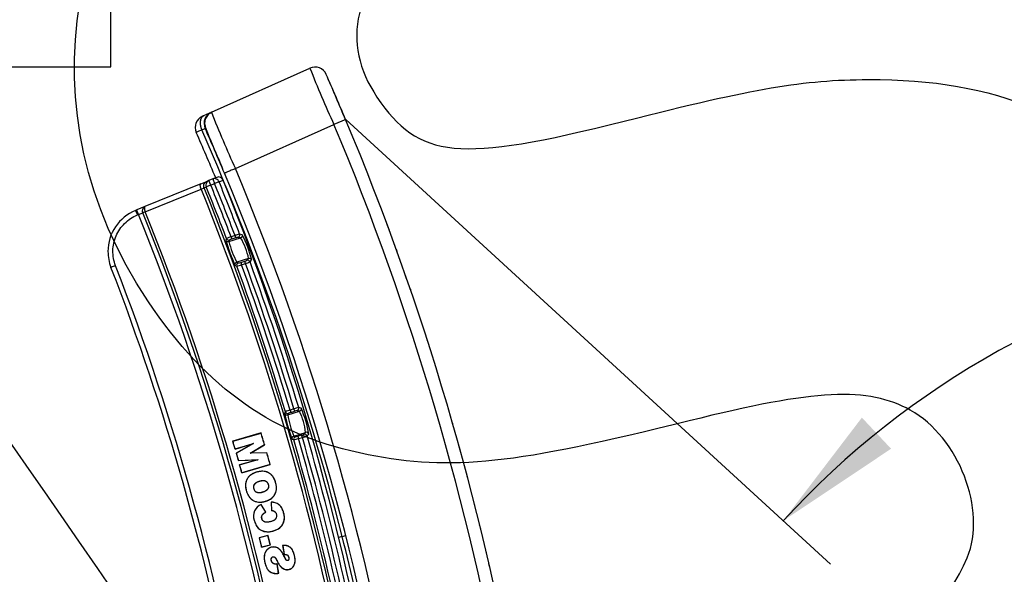
# Model space of a CAD drawing. Units: millimetres. Extents: x 0 to 291, y 0 to 204.
# Drawn here: x 225 to 249, y 149 to 162 of the extents above; entities that cross this region are included whole.
import ezdxf
from ezdxf.enums import TextEntityAlignment as Align

# ---------------------------------------------------------------- set-up
doc = ezdxf.new("R2010")
doc.units = ezdxf.units.MM
for name, color, linetype in [('C-1018-PLAST-RES', 7, 'Continuous'), ('C-106_PLAST-PATA', 7, 'Continuous'), ('Predeterminado', 7, 'Continuous')]:
    doc.layers.add(name, color=color, linetype=linetype)
doc.styles.add('SEACAD_Arial', font='arial.ttf')
doc.dimstyles.new('ISO', dxfattribs={"dimtxt": 3.125, "dimasz": 3.125, "dimexe": 1.5625, "dimexo": 0, "dimgap": 0.78125, "dimtad": 0, "dimdec": 0, "dimlfac": 16.666667, "dimtxsty": 'SEACAD_Arial', "dimblk1": '_SE_FILLED', "dimblk2": '_SE_FILLED', "dimsah": 1, "dimcen": 1.5625, "dimadec": 1, "dimazin": 0, "dimtfac": 0.5, "dimtmove": 0, "dimatfit": 3, "dimfxl": 1, "dimarcsym": 0})

# ---------------------------------------------------------------- blocks, each defined once
blk = doc.blocks.new('SE2')
at = {"layer": 'C-1018-PLAST-RES', "color": 7, "linetype": 'Continuous'}
for p, q in [((229.605, 160.125), (232.011, 161.2)), ((232.407, 161.048), (232.407, 161.048)), ((232.438, 160.977), (232.424, 161.009)), ((229.399, 160.032), (229.418, 160.041)), ((229.418, 160.041), (229.496, 160.076)), ((230.191, 158.748), (232.597, 159.824)), ((232.883, 159.944), (232.597, 159.824)), ((229.825, 158.872), (229.853, 158.805)), ((229.848, 158.817), (229.879, 158.744)), ((234.37, 156.061), (234.337, 156.157)), ((235.658, 151.95), (235.657, 151.949)), ((232.798, 149.77), (232.704, 149.746)), ((232.798, 149.77), (232.886, 149.793))]:
    blk.add_line(p, q, dxfattribs=at)
for centre, radius, start, end in [((232.133, 160.927), 0.3, 23.8584, 114.0767), ((253.191, 169.408), 22.715, 201.1813, 204.9556), ((171.748, 134.248), 66.315, 22.79806, 23.83668), ((139.318, 120.745), 101.439, 22.73153, 23.36644), ((229.728, 159.851), 0.3, 114.1189, 203.804), ((258.492, 171.6), 31.083, 201.6644, 204.4219), ((229.509, 159.754), 0.3, 114.0446, 203.8052), ((229.522, 159.728), 0.328, 113.4969, 118.45), ((229.854, 158.995), 1.133, 113.7182, 114.3698), ((171.815, 134.252), 65.942, 10.02287, 22.81771), ((171.629, 134.197), 66.444, 10.08248, 22.7987), ((251.464, 109.62), 54.73, 113.8088, 113.964), ((171.547, 134.169), 63.057, 22.72257, 23.81711), ((210.003, 202.437), 46.928, 294.3753, 294.4867), ((171.562, 134.167), 63.284, 22.74644, 23.82461), ((171.689, 134.221), 63.146, 23.81935, 23.82655), ((171.634, 134.199), 63.205, 9.99042, 22.74555), ((171.678, 134.211), 63.449, 9.93222, 22.75067), ((229.136, 155.508), 5.116, 20.2934, 21.8627), ((228.164, 155.107), 6.167, 20.2708, 21.7299), ((231.977, 156.133), 2.234, 19.9135, 20.2684), ((233.3, 156.479), 0.872, 16.5195, 19.8576), ((233.584, 158.072), 2.146, 291.3568, 291.4561), ((233.59, 155.558), 0.905, 15.2444, 19.0731), ((233.624, 155.484), 0.897, 15.2083, 19.1883), ((233.905, 154.622), 0.905, 18.2156, 20.9001), ((234.032, 154.316), 0.879, 16.1553, 17.9995), ((233.946, 154.267), 0.975, 17.5821, 18.021), ((234.322, 153.782), 0.764, 17.2184, 17.9965), ((232.98, 152.912), 2.303, 17.0456, 17.3789), ((235.043, 153.409), 0.184, 16.6138, 18.0114), ((234.737, 152.137), 0.837, 15.7613, 16.4087), ((234.916, 151.69), 0.785, 15.246, 19.56), ((234.299, 151.44), 1.446, 15.3268, 18.414), ((233.786, 150.865), 2.091, 15.134, 15.2307), ((235.746, 151.167), 0.121, 22.2064, 32.2186), ((235.747, 151.179), 0.116, 16.564, 27.3076), ((234.379, 150.122), 1.705, 14.1556, 14.6248), ((234.833, 150.019), 1.291, 14.0731, 14.1952), ((236.052, 149.982), 0.116, 15.5359, 36.7723), ((236.051, 149.97), 0.121, 21.4511, 37.4444), ((233.877, 149.396), 2.368, 13.6486, 14.055), ((234.989, 148.715), 1.443, 12.8573, 15.7072)]:
    blk.add_arc(centre, radius, start, end, dxfattribs=at)
for points, degree, knots in [([(229.418, 160.041), (229.406, 160.036), (229.394, 160.028), (229.383, 160.019), (229.363, 159.996), (229.348, 159.965), (229.341, 159.947), (229.328, 159.89), (229.33, 159.821), (229.339, 159.775), (229.353, 159.731), (229.37, 159.693)], 5, [0, 0, 0, 0, 0, 0, 0.25, 0.25, 0.25, 0.5, 0.5, 0.5, 1, 1, 1, 1, 1, 1]), ([(229.61, 160.119), (229.588, 160.108), (229.553, 160.089), (229.507, 160.045), (229.474, 159.997), (229.453, 159.949), (229.443, 159.905), (229.437, 159.832), (229.454, 159.774), (229.481, 159.689), (229.517, 159.599), (229.561, 159.497), (229.631, 159.332), (229.715, 159.134), (229.793, 158.947), (229.831, 158.859), (229.848, 158.817)], 3, [0, 0, 0, 0, 0.034861, 0.068499, 0.100293, 0.1301, 0.158276, 0.185625, 0.281218, 0.372668, 0.454595, 0.546575, 0.669502, 0.835682, 0.933861, 1, 1, 1, 1]), ([(229.564, 160.103), (229.564, 160.104), (229.564, 160.104), (229.554, 160.101), (229.528, 160.09), (229.503, 160.079), (229.491, 160.074)], 3, [0.2105398, 0.2105398, 0.2105398, 0.2105398, 0.2606267, 0.527752, 0.8010703, 1, 1, 1, 1]), ([(230.191, 158.748), (230.159, 158.735), (230.125, 158.721), (230.075, 158.7), (230.059, 158.693), (230.029, 158.681), (230.015, 158.675), (229.989, 158.664), (229.977, 158.659), (229.958, 158.651), (229.949, 158.647), (229.93, 158.639), (229.924, 158.637), (229.924, 158.637)], 3, [0, 0, 0, 0, 0.25, 0.25, 0.375, 0.375, 0.5, 0.5, 0.625, 0.625, 0.75, 0.75, 1, 1, 1, 1]), ([(233.668, 157.983), (233.668, 157.983), (233.668, 157.986), (233.667, 157.991), (233.665, 157.996), (233.664, 157.999), (233.664, 158), (233.664, 158.001), (233.663, 158.001), (233.663, 158.001)], 3, [0.8841433, 0.8841433, 0.8841433, 0.8841433, 0.8843659, 0.9434733, 0.9722563, 0.9864165, 0.9929873, 0.9975261, 0.9997908, 0.9997908, 0.9997908, 0.9997908]), ([(235.5, 152.512), (235.497, 152.522), (235.492, 152.536), (235.489, 152.541), (235.488, 152.541)], 3, [0, 0, 0, 0, 0.1864386, 0.3297028, 0.3297028, 0.3297028, 0.3297028]), ([(236.316, 149.38), (236.313, 149.39), (236.31, 149.405), (236.307, 149.41), (236.306, 149.41)], 3, [0, 0, 0, 0, 0.186552, 0.3372647, 0.3372647, 0.3372647, 0.3372647])]:
    blk.add_open_spline(points, degree=degree, knots=knots, dxfattribs=at)
for points in [[(232.798, 149.77), (231.934, 153.161), (230.784, 156.492), (229.37, 159.693)], [(234.46, 155.811), (234.462, 155.806), (234.463, 155.801), (234.463, 155.796)], [(235.675, 151.888), (235.674, 151.892), (235.671, 151.895), (235.664, 151.897)], [(233.941, 144.26), (233.642, 146.113), (233.26, 147.954), (232.798, 149.77)]]:
    blk.add_open_spline(points, degree=3, dxfattribs=at)
at = {"layer": 'C-106_PLAST-PATA', "color": 7, "linetype": 'Continuous'}
for p, q in [((229.348, 158.378), (227.984, 157.822)), ((229.348, 158.378), (229.492, 158.437)), ((229.492, 158.437), (229.545, 158.458)), ((229.637, 158.496), (229.545, 158.458)), ((229.59, 158.347), (229.545, 158.458)), ((229.59, 158.347), (229.682, 158.385)), ((229.736, 158.536), (229.637, 158.496)), ((229.637, 158.496), (229.682, 158.385)), ((229.793, 158.429), (229.682, 158.385)), ((229.793, 158.429), (229.892, 158.47)), ((227.99, 157.695), (229.355, 158.251)), ((229.355, 158.251), (229.427, 158.281)), ((229.427, 158.281), (229.479, 158.302)), ((229.59, 158.347), (229.479, 158.302)), ((227.783, 157.741), (227.753, 157.728)), ((227.753, 157.728), (227.798, 157.617)), ((227.984, 157.822), (227.783, 157.74)), ((227.828, 157.629), (227.929, 157.67)), ((227.99, 157.695), (227.929, 157.67)), ((227.828, 157.629), (227.798, 157.617)), ((229.974, 157.042), (229.956, 157.005)), ((230.03, 156.969), (230.318, 157.058)), ((230.048, 157.006), (230.03, 156.969)), ((230.182, 157.113), (230.086, 157.083)), ((230.086, 157.083), (230.104, 157.026)), ((230.199, 157.056), (230.104, 157.026)), ((230.199, 157.056), (230.182, 157.113)), ((230.318, 157.058), (230.257, 157.071)), ((230.357, 157.137), (230.295, 157.149)), ((230.514, 156.554), (230.226, 156.465)), ((230.226, 156.465), (230.264, 156.446)), ((230.323, 156.461), (230.418, 156.491)), ((230.323, 156.461), (230.34, 156.404)), ((230.435, 156.433), (230.418, 156.491)), ((230.474, 156.511), (230.514, 156.554)), ((230.548, 156.474), (230.588, 156.518)), ((230.187, 156.387), (230.226, 156.368)), ((230.34, 156.404), (230.435, 156.433)), ((231.62, 152.884), (231.525, 152.855)), ((231.525, 152.855), (231.543, 152.798)), ((231.638, 152.827), (231.62, 152.884)), ((231.755, 152.829), (231.696, 152.842)), ((231.794, 152.903), (231.735, 152.916)), ((231.412, 152.817), (231.392, 152.78)), ((231.467, 152.74), (231.755, 152.829)), ((231.487, 152.777), (231.467, 152.74)), ((231.543, 152.798), (231.638, 152.827)), ((230.818, 152.299), (230.125, 152.102)), ((230.127, 152.101), (230.816, 152.297)), ((230.816, 152.297), (230.818, 152.299)), ((231.578, 152.148), (231.615, 152.129)), ((231.618, 152.222), (231.906, 152.311)), ((231.618, 152.222), (231.655, 152.202)), ((231.808, 152.247), (231.713, 152.217)), ((231.713, 152.217), (231.73, 152.16)), ((231.73, 152.16), (231.825, 152.19)), ((231.825, 152.19), (231.808, 152.247)), ((231.864, 152.267), (231.906, 152.311)), ((231.939, 152.226), (231.981, 152.271)), ((230.125, 152.102), (230.127, 152.101)), ((230.183, 151.906), (230.623, 152.038)), ((230.183, 151.906), (230.184, 151.908)), ((230.184, 151.908), (230.636, 152.044)), ((230.623, 152.038), (230.212, 151.802)), ((230.636, 152.044), (230.214, 151.802)), ((230.555, 151.806), (230.9, 152.013)), ((230.561, 151.808), (230.902, 152.012)), ((230.623, 152.038), (230.636, 152.044)), ((230.9, 152.013), (230.902, 152.012)), ((230.212, 151.802), (230.263, 151.626)), ((230.214, 151.802), (230.212, 151.802)), ((230.264, 151.628), (230.214, 151.802)), ((230.263, 151.626), (230.736, 151.646)), ((230.264, 151.628), (230.75, 151.648)), ((230.736, 151.646), (230.293, 151.523)), ((230.295, 151.522), (230.75, 151.648)), ((230.957, 151.816), (230.555, 151.806)), ((230.561, 151.808), (230.555, 151.806)), ((230.958, 151.817), (230.561, 151.808)), ((230.75, 151.648), (230.736, 151.646)), ((230.958, 151.817), (230.957, 151.816)), ((230.263, 151.626), (230.264, 151.628)), ((230.293, 151.523), (230.295, 151.522)), ((230.349, 151.326), (231.04, 151.528)), ((231.038, 151.529), (230.35, 151.328)), ((231.04, 151.528), (231.038, 151.529)), ((230.35, 151.328), (230.349, 151.326)), ((230.716, 151.345), (230.716, 151.343)), ((230.653, 151.042), (230.652, 151.043)), ((230.773, 151.115), (230.774, 151.113)), ((231.002, 151.035), (231.001, 151.035)), ((230.457, 150.896), (230.456, 150.895)), ((230.856, 150.857), (230.856, 150.858)), ((230.822, 150.556), (230.821, 150.554)), ((230.935, 150.367), (230.821, 150.554)), ((230.937, 150.366), (230.822, 150.556)), ((230.941, 150.635), (230.943, 150.638)), ((231.063, 150.61), (231.07, 150.394)), ((231.063, 150.61), (231.065, 150.609)), ((231.065, 150.609), (231.072, 150.396)), ((230.837, 150.207), (230.835, 150.206)), ((230.937, 150.366), (230.935, 150.367)), ((231.072, 150.396), (231.07, 150.394)), ((231.17, 150.194), (231.172, 150.193)), ((230.649, 150.171), (230.651, 150.171)), ((230.987, 149.795), (230.771, 149.743)), ((230.771, 149.743), (230.829, 149.513)), ((230.771, 149.743), (230.773, 149.742)), ((230.986, 149.793), (230.773, 149.742)), ((230.773, 149.742), (230.83, 149.516)), ((230.986, 149.793), (230.987, 149.795)), ((231.042, 149.571), (230.986, 149.793)), ((231.044, 149.57), (230.987, 149.795)), ((230.829, 149.513), (231.044, 149.57)), ((230.829, 149.513), (230.83, 149.516)), ((230.83, 149.516), (231.042, 149.571)), ((231.044, 149.57), (231.042, 149.571)), ((231.343, 149.55), (231.382, 149.33)), ((231.343, 149.55), (231.345, 149.549)), ((231.345, 149.549), (231.384, 149.332)), ((230.96, 149.443), (230.962, 149.442)), ((231.147, 149.267), (231.148, 149.268)), ((231.384, 149.332), (231.382, 149.33)), ((231.402, 149.251), (231.4, 149.25)), ((230.908, 149.14), (230.91, 149.14)), ((231.069, 149.182), (231.067, 149.182)), ((231.209, 149.102), (231.208, 149.1)), ((231.247, 148.877), (231.208, 149.1)), ((231.209, 149.175), (231.21, 149.175)), ((231.249, 148.876), (231.209, 149.102)), ((231.465, 149.184), (231.465, 149.182)), ((231.649, 149.187), (231.647, 149.188)), ((231.249, 148.876), (231.247, 148.877))]:
    blk.add_line(p, q, dxfattribs=at)
for centre, radius, start, end in [((229.682, 158.385), 0.12, 21.9004, 111.997), ((171.215, 134.69), 63.087, 20.82024, 22.06116), ((171.197, 134.683), 63.224, 20.81433, 22.06085), ((171.199, 134.684), 63.33, 8.83447, 22.06122), ((171.199, 134.684), 62.75, 358.135, 22.06034), ((171.199, 134.684), 62.827, 358.135, 22.06061), ((171.199, 134.684), 62.884, 20.82676, 22.06071), ((171.181, 134.677), 63.023, 20.82609, 22.0604), ((228.161, 156.728), 1.08, 112.1699, 180), ((228.033, 157.718), 0.115, 115.0607, 204.7658), ((171.199, 134.684), 61.21, 358.23658, 22.05771), ((171.199, 134.684), 61.276, 358.23658, 22.05771), ((171.199, 134.684), 61.101, 358.23658, 22.05731), ((233.362, 157.926), 3.528, 195.1365, 205.8643), ((230.012, 157.027), 0.0601, 200.9715, 287.0234), ((230.493, 155.821), 1.327, 107.8494, 113.027), ((230.03, 157.063), 0.0601, 201.0048, 287.0216), ((232.258, 157.545), 2.301, 194.4861, 207.9787), ((230.186, 156.714), 0.322, 104.7182, 115.3808), ((230.693, 155.703), 1.499, 105.3739, 109.9407), ((230.321, 156.707), 0.369, 99.8581, 109.1804), ((230.239, 157.128), 0.0602, 287.7516, 20.5019), ((228.934, 156.231), 1.613, 11.5649, 30.8614), ((228.191, 155.975), 2.458, 12.7594, 28.2108), ((228.161, 156.728), 1.08, 180, 201.1481), ((230.282, 156.389), 0.0601, 107.3983, 199.9748), ((230.212, 156.771), 0.329, 279.1042, 289.6216), ((230.323, 156.84), 0.362, 285.1668, 294.625), ((229.984, 157.846), 1.483, 287.7231, 292.3336), ((230.491, 156.453), 0.0602, 20.3795, 106.7097), ((230.531, 156.497), 0.0602, 20.3923, 106.8963), ((171.195, 134.682), 63.227, 16.76167, 20.16129), ((227.419, 155.795), 0.604, 104.6249, 116.0211), ((171.199, 134.684), 59.999, 0, 21.15663), ((171.199, 134.684), 60.119, 357.98176, 21.15501), ((229.876, 157.695), 1.372, 284.7533, 289.7666), ((171.199, 134.684), 62.884, 16.75988, 20.17188), ((171.199, 134.684), 63.004, 16.763, 20.16634), ((171.199, 134.684), 63.103, 16.76369, 20.16165), ((231.859, 151.661), 1.239, 105.6313, 111.1765), ((232.056, 151.551), 1.403, 103.1951, 108.0707), ((231.758, 152.483), 0.365, 99.8094, 109.2007), ((231.678, 152.899), 0.0602, 287.7049, 16.5135), ((229.557, 151.899), 2.452, 8.7057, 24.1668), ((234.845, 153.455), 3.519, 191.0625, 201.8017), ((231.449, 152.797), 0.0601, 196.9199, 287.0061), ((231.469, 152.834), 0.0601, 196.9401, 287.0189), ((233.763, 153.129), 2.328, 189.6117, 202.9129), ((231.626, 152.483), 0.326, 104.7591, 115.331), ((230.298, 152.123), 1.619, 6.6796, 25.8539), ((171.199, 134.684), 62.165, 16.18644, 16.45947), ((171.199, 134.684), 62.167, 16.18525, 16.46099), ((231.672, 152.145), 0.0601, 107.369, 195.9359), ((231.343, 153.353), 1.254, 282.4892, 287.9661), ((171.199, 134.684), 62.884, 12.65926, 16.10602), ((231.604, 152.522), 0.324, 279.0362, 289.6632), ((171.199, 134.684), 63.004, 12.6663, 16.10435), ((231.712, 152.6), 0.366, 285.208, 294.5721), ((231.439, 153.571), 1.434, 285.6161, 290.387), ((171.199, 134.684), 63.103, 12.67346, 16.10608), ((231.881, 152.209), 0.0602, 16.3774, 106.6785), ((231.923, 152.254), 0.0602, 16.3722, 106.8746), ((171.195, 134.683), 63.227, 12.67531, 16.10954), ((171.199, 134.684), 61.447, 16.2772, 16.46781), ((171.199, 134.684), 61.448, 16.27878, 16.46622), ((171.199, 134.684), 62.165, 15.72288, 15.99723), ((171.199, 134.684), 62.167, 15.72136, 15.99842), ((171.199, 134.684), 61.447, 15.71454, 15.90554), ((171.199, 134.684), 61.449, 15.71613, 15.90397), ((230.826, 150.887), 0.232, 102.9411, 138.0539), ((230.944, 150.27), 0.311, 113.1286, 198.5836), ((230.942, 150.271), 0.308, 113.1169, 198.8752), ((231.084, 150.276), 0.119, 316.83, 96.5509), ((231.084, 150.276), 0.121, 316.8263, 95.6756), ((231.21, 149.244), 0.319, 141.4013, 199.078)]:
    blk.add_arc(centre, radius, start, end, dxfattribs=at)
for centre, major_axis, ratio, start_param, end_param in [((229.59, 158.347), (-0.045, 0.111), 0.99863, 0, 1.568894), ((228.029, 157.711), (0.045, -0.111), 0.350688, 3.141593, 4.711703)]:
    blk.add_ellipse(centre, major_axis=major_axis, ratio=ratio, start_param=start_param, end_param=end_param, dxfattribs=at)
for points, knots in [([(229.355, 158.251), (229.349, 158.266), (229.344, 158.281), (229.337, 158.309), (229.335, 158.323), (229.334, 158.346), (229.335, 158.356), (229.339, 158.371), (229.343, 158.376), (229.348, 158.378)], [0, 0, 0, 0, 0.25, 0.25, 0.5, 0.5, 0.75, 0.75, 1, 1, 1, 1]), ([(227.828, 157.629), (227.822, 157.644), (227.816, 157.658), (227.805, 157.685), (227.8, 157.697), (227.792, 157.718), (227.788, 157.726), (227.784, 157.737), (227.783, 157.74), (227.783, 157.74)], [0, 0, 0, 0, 0.25, 0.25, 0.5, 0.5, 0.75, 0.75, 1, 1, 1, 1]), ([(227.266, 156.38), (227.221, 156.496), (227.199, 156.621), (227.203, 156.869), (227.23, 156.993), (227.328, 157.222), (227.4, 157.326), (227.577, 157.501), (227.683, 157.57), (227.798, 157.617)], [0, 0, 0, 0, 0.25, 0.25, 0.5, 0.5, 0.75, 0.75, 1, 1, 1, 1]), ([(230.716, 151.345), (230.702, 151.341), (230.676, 151.333), (230.637, 151.317), (230.599, 151.299), (230.557, 151.272), (230.514, 151.232), (230.475, 151.178), (230.449, 151.117), (230.439, 151.067), (230.437, 151.032), (230.437, 151.012), (230.438, 150.993), (230.44, 150.973), (230.443, 150.953), (230.446, 150.934), (230.451, 150.915), (230.454, 150.902), (230.456, 150.895)], [0, 0, 0, 0, 0.073134, 0.146185, 0.219325, 0.292421, 0.40674, 0.521037, 0.630614, 0.740192, 0.77268, 0.805158, 0.837617, 0.870088, 0.902582, 0.935088, 0.967576, 1, 1, 1, 1]), ([(230.716, 151.343), (230.704, 151.339), (230.682, 151.333), (230.648, 151.32), (230.616, 151.305), (230.586, 151.289), (230.56, 151.27), (230.523, 151.239), (230.484, 151.191), (230.456, 151.132), (230.444, 151.083), (230.439, 151.046), (230.438, 151.008), (230.441, 150.977), (230.445, 150.952), (230.448, 150.934), (230.452, 150.915), (230.456, 150.902), (230.457, 150.896)], [0, 0, 0, 0, 0.064761, 0.125066, 0.189493, 0.250133, 0.304642, 0.357345, 0.499955, 0.624785, 0.686601, 0.749853, 0.81128, 0.874916, 0.904545, 0.935238, 0.967042, 1, 1, 1, 1]), ([(230.941, 150.635), (230.96, 150.642), (230.997, 150.656), (231.072, 150.697), (231.154, 150.776), (231.203, 150.917), (231.188, 151.047), (231.154, 151.153), (231.117, 151.224), (231.07, 151.281), (230.998, 151.336), (230.914, 151.363), (230.831, 151.365), (230.772, 151.359), (230.734, 151.349), (230.716, 151.345)], [0, 0, 0, 0, 0.052694, 0.105382, 0.227822, 0.339594, 0.473451, 0.54461, 0.615704, 0.672306, 0.728901, 0.844748, 0.89649, 0.948243, 1, 1, 1, 1]), ([(230.943, 150.638), (230.966, 150.646), (231.01, 150.663), (231.07, 150.701), (231.122, 150.749), (231.162, 150.809), (231.187, 150.879), (231.195, 150.954), (231.188, 151.029), (231.17, 151.102), (231.143, 151.172), (231.106, 151.237), (231.055, 151.292), (230.974, 151.347), (230.878, 151.367), (230.797, 151.36), (230.75, 151.352), (230.728, 151.346), (230.716, 151.343)], [0, 0, 0, 0, 0.065259, 0.125142, 0.187672, 0.250184, 0.312688, 0.375209, 0.437775, 0.500355, 0.562943, 0.625492, 0.688, 0.750499, 0.874818, 0.937386, 0.967668, 1, 1, 1, 1]), ([(230.652, 151.043), (230.647, 151.035), (230.637, 151.019), (230.631, 150.989), (230.633, 150.958), (230.641, 150.926), (230.655, 150.897), (230.682, 150.864), (230.731, 150.841), (230.783, 150.842), (230.824, 150.849), (230.846, 150.854), (230.856, 150.857)], [0, 0, 0, 0, 0.076488, 0.152991, 0.235103, 0.317276, 0.402392, 0.487425, 0.650488, 0.816703, 0.908346, 1, 1, 1, 1]), ([(230.653, 151.042), (230.649, 151.036), (230.641, 151.022), (230.633, 150.992), (230.634, 150.959), (230.643, 150.929), (230.652, 150.907), (230.665, 150.886), (230.687, 150.864), (230.722, 150.847), (230.766, 150.843), (230.811, 150.847), (230.84, 150.854), (230.856, 150.858)], [0, 0, 0, 0, 0.062561, 0.125153, 0.249736, 0.312355, 0.374965, 0.437558, 0.500141, 0.624649, 0.749619, 0.864535, 1, 1, 1, 1]), ([(230.773, 151.115), (230.77, 151.114), (230.764, 151.112), (230.748, 151.106), (230.726, 151.098), (230.705, 151.087), (230.691, 151.079), (230.684, 151.074), (230.677, 151.069), (230.67, 151.063), (230.664, 151.057), (230.657, 151.05), (230.654, 151.046), (230.652, 151.043)], [0, 0, 0, 0, 0.072022, 0.144062, 0.35596, 0.567839, 0.629564, 0.691295, 0.753038, 0.814776, 0.876505, 0.938236, 1, 1, 1, 1]), ([(231.002, 151.035), (231.001, 151.04), (230.998, 151.048), (230.993, 151.061), (230.984, 151.078), (230.968, 151.098), (230.941, 151.117), (230.909, 151.129), (230.879, 151.132), (230.856, 151.131), (230.839, 151.13), (230.822, 151.127), (230.806, 151.124), (230.789, 151.12), (230.779, 151.117), (230.773, 151.115)], [0, 0, 0, 0, 0.047862, 0.095755, 0.143632, 0.25085, 0.358126, 0.491195, 0.624408, 0.687029, 0.749604, 0.812192, 0.874817, 0.937445, 1, 1, 1, 1]), ([(231.001, 151.035), (230.999, 151.041), (230.995, 151.052), (230.988, 151.068), (230.978, 151.083), (230.962, 151.1), (230.943, 151.113), (230.922, 151.122), (230.901, 151.128), (230.873, 151.131), (230.846, 151.129), (230.826, 151.126), (230.813, 151.124), (230.8, 151.121), (230.787, 151.118), (230.778, 151.115), (230.774, 151.113)], [0, 0, 0, 0, 0.064113, 0.125086, 0.188843, 0.250144, 0.374855, 0.436452, 0.499951, 0.617453, 0.749896, 0.797226, 0.845835, 0.895792, 0.947161, 1, 1, 1, 1]), ([(230.856, 150.857), (230.864, 150.859), (230.878, 150.863), (230.899, 150.871), (230.925, 150.883), (230.953, 150.9), (230.977, 150.922), (230.992, 150.943), (231.001, 150.96), (231.005, 150.976), (231.007, 150.987), (231.008, 150.995), (231.008, 151.004), (231.007, 151.012), (231.006, 151.02), (231.005, 151.028), (231.003, 151.033), (231.002, 151.035)], [0, 0, 0, 0, 0.089291, 0.178632, 0.267932, 0.419059, 0.570022, 0.643683, 0.717331, 0.790967, 0.820833, 0.850702, 0.880564, 0.910424, 0.94029, 0.970156, 1, 1, 1, 1]), ([(230.856, 150.858), (230.866, 150.861), (230.886, 150.867), (230.916, 150.88), (230.943, 150.895), (230.968, 150.915), (230.989, 150.939), (231.001, 150.963), (231.006, 150.985), (231.006, 150.999), (231.006, 151.01), (231.005, 151.018), (231.003, 151.027), (231.002, 151.032), (231.001, 151.035)], [0, 0, 0, 0, 0.128353, 0.250077, 0.382016, 0.500094, 0.624999, 0.749758, 0.81145, 0.874833, 0.905546, 0.936547, 0.967985, 1, 1, 1, 1]), ([(230.456, 150.895), (230.459, 150.884), (230.465, 150.862), (230.477, 150.83), (230.491, 150.798), (230.507, 150.768), (230.532, 150.73), (230.57, 150.687), (230.626, 150.647), (230.689, 150.62), (230.741, 150.611), (230.776, 150.609), (230.794, 150.609), (230.813, 150.61), (230.832, 150.611), (230.85, 150.614), (230.869, 150.617), (230.887, 150.62), (230.905, 150.625), (230.923, 150.63), (230.935, 150.633), (230.941, 150.635)], [0, 0, 0, 0, 0.052735, 0.105536, 0.158308, 0.211052, 0.263823, 0.368957, 0.474081, 0.584548, 0.695062, 0.725569, 0.756066, 0.786544, 0.817025, 0.847517, 0.878023, 0.908538, 0.939051, 0.969546, 1, 1, 1, 1]), ([(230.457, 150.896), (230.46, 150.885), (230.467, 150.863), (230.478, 150.831), (230.491, 150.801), (230.506, 150.773), (230.525, 150.744), (230.548, 150.715), (230.576, 150.686), (230.607, 150.662), (230.652, 150.636), (230.715, 150.615), (230.772, 150.61), (230.809, 150.611), (230.825, 150.612), (230.842, 150.614), (230.858, 150.616), (230.875, 150.619), (230.892, 150.623), (230.909, 150.627), (230.926, 150.632), (230.937, 150.636), (230.943, 150.638)], [0, 0, 0, 0, 0.053299, 0.104692, 0.154435, 0.202807, 0.250116, 0.313737, 0.375141, 0.437211, 0.500177, 0.62051, 0.749869, 0.776191, 0.802806, 0.829749, 0.857052, 0.884744, 0.912858, 0.94142, 0.970459, 1, 1, 1, 1]), ([(230.649, 150.171), (230.654, 150.153), (230.666, 150.113), (230.69, 150.054), (230.725, 149.998), (230.77, 149.953), (230.845, 149.907), (230.941, 149.881), (231.045, 149.889), (231.154, 149.915), (231.273, 149.968), (231.367, 150.082), (231.393, 150.199), (231.384, 150.299), (231.36, 150.398), (231.319, 150.487), (231.258, 150.548), (231.21, 150.577), (231.161, 150.596), (231.113, 150.607), (231.08, 150.609), (231.063, 150.61)], [0, 0, 0, 0, 0.03419, 0.074217, 0.114228, 0.151121, 0.188018, 0.276948, 0.331245, 0.385567, 0.49165, 0.572629, 0.652152, 0.701581, 0.751044, 0.835184, 0.870992, 0.906805, 0.937865, 0.968931, 1, 1, 1, 1]), ([(230.651, 150.171), (230.655, 150.156), (230.663, 150.128), (230.687, 150.063), (230.723, 149.999), (230.778, 149.95), (230.836, 149.916), (230.9, 149.894), (230.966, 149.887), (231.031, 149.889), (231.112, 149.905), (231.204, 149.938), (231.288, 149.991), (231.353, 150.07), (231.387, 150.168), (231.388, 150.256), (231.376, 150.325), (231.358, 150.392), (231.332, 150.457), (231.291, 150.514), (231.241, 150.561), (231.18, 150.59), (231.115, 150.605), (231.082, 150.607), (231.065, 150.609)], [0, 0, 0, 0, 0.02798, 0.053679, 0.124894, 0.156199, 0.187488, 0.249951, 0.281251, 0.312567, 0.375129, 0.437692, 0.500178, 0.562557, 0.624913, 0.687347, 0.718658, 0.749964, 0.812449, 0.843739, 0.875027, 0.937383, 0.967419, 1, 1, 1, 1]), ([(230.835, 150.206), (230.834, 150.212), (230.831, 150.224), (230.83, 150.242), (230.833, 150.263), (230.84, 150.285), (230.853, 150.307), (230.87, 150.327), (230.887, 150.34), (230.901, 150.349), (230.911, 150.356), (230.923, 150.362), (230.931, 150.365), (230.935, 150.367)], [0, 0, 0, 0, 0.086891, 0.169599, 0.250118, 0.372538, 0.499911, 0.620162, 0.74988, 0.809466, 0.870906, 0.934366, 1, 1, 1, 1]), ([(230.837, 150.207), (230.836, 150.212), (230.834, 150.221), (230.832, 150.236), (230.833, 150.252), (230.837, 150.272), (230.847, 150.296), (230.862, 150.315), (230.875, 150.328), (230.885, 150.336), (230.894, 150.343), (230.905, 150.35), (230.915, 150.356), (230.926, 150.361), (230.934, 150.364), (230.937, 150.366)], [0, 0, 0, 0, 0.070233, 0.140526, 0.210758, 0.281015, 0.4298, 0.578712, 0.638923, 0.699093, 0.759253, 0.819448, 0.87967, 0.939878, 1, 1, 1, 1]), ([(231.172, 150.193), (231.166, 150.188), (231.154, 150.176), (231.126, 150.159), (231.089, 150.143), (231.042, 150.13), (230.994, 150.122), (230.953, 150.118), (230.921, 150.122), (230.897, 150.129), (230.875, 150.141), (230.857, 150.159), (230.843, 150.181), (230.838, 150.198), (230.835, 150.206)], [0, 0, 0, 0, 0.059907, 0.125074, 0.250044, 0.375086, 0.500146, 0.62514, 0.687669, 0.750162, 0.812626, 0.875059, 0.937514, 1, 1, 1, 1]), ([(231.17, 150.194), (231.166, 150.19), (231.159, 150.183), (231.145, 150.173), (231.131, 150.164), (231.117, 150.157), (231.096, 150.148), (231.069, 150.139), (231.036, 150.131), (231, 150.124), (230.961, 150.12), (230.923, 150.122), (230.891, 150.133), (230.871, 150.147), (230.86, 150.159), (230.855, 150.166), (230.85, 150.173), (230.846, 150.181), (230.842, 150.189), (230.839, 150.198), (230.838, 150.204), (230.837, 150.207)], [0, 0, 0, 0, 0.042519, 0.084998, 0.12752, 0.170047, 0.212529, 0.301577, 0.390625, 0.479672, 0.58611, 0.692439, 0.76977, 0.847015, 0.868871, 0.890733, 0.912584, 0.934437, 0.956303, 0.978167, 1, 1, 1, 1]), ([(231.402, 149.251), (231.394, 149.268), (231.378, 149.301), (231.352, 149.351), (231.325, 149.393), (231.298, 149.429), (231.271, 149.458), (231.239, 149.485), (231.2, 149.506), (231.152, 149.517), (231.102, 149.517), (231.064, 149.509), (231.04, 149.5), (231.029, 149.495), (231.018, 149.489), (231.008, 149.483), (230.998, 149.476), (230.988, 149.468), (230.978, 149.46), (230.969, 149.452), (230.963, 149.446), (230.96, 149.443)], [0, 0, 0, 0, 0.091509, 0.183021, 0.274523, 0.33956, 0.404576, 0.469589, 0.548719, 0.627895, 0.718119, 0.808336, 0.829633, 0.850933, 0.872232, 0.893524, 0.914818, 0.93612, 0.957427, 0.978727, 1, 1, 1, 1]), ([(231.4, 149.25), (231.392, 149.267), (231.377, 149.299), (231.353, 149.344), (231.324, 149.393), (231.291, 149.435), (231.255, 149.47), (231.229, 149.488), (231.205, 149.5), (231.182, 149.508), (231.154, 149.514), (231.12, 149.516), (231.085, 149.512), (231.05, 149.503), (231.025, 149.491), (231.008, 149.481), (230.998, 149.474), (230.989, 149.467), (230.979, 149.459), (230.97, 149.451), (230.965, 149.445), (230.962, 149.442)], [0, 0, 0, 0, 0.09257, 0.175823, 0.250014, 0.374882, 0.440463, 0.499871, 0.537177, 0.574916, 0.624923, 0.687418, 0.749906, 0.812764, 0.874892, 0.895134, 0.915561, 0.936219, 0.95715, 0.978398, 1, 1, 1, 1]), ([(231.649, 149.187), (231.649, 149.195), (231.649, 149.211), (231.644, 149.253), (231.633, 149.313), (231.612, 149.384), (231.584, 149.444), (231.55, 149.491), (231.508, 149.524), (231.473, 149.54), (231.446, 149.548), (231.429, 149.551), (231.412, 149.553), (231.394, 149.554), (231.377, 149.553), (231.36, 149.552), (231.348, 149.551), (231.343, 149.55)], [0, 0, 0, 0, 0.042735, 0.085542, 0.22829, 0.371035, 0.479322, 0.587451, 0.678524, 0.769611, 0.802543, 0.835451, 0.868347, 0.901267, 0.934218, 0.967158, 1, 1, 1, 1]), ([(231.648, 149.188), (231.647, 149.195), (231.647, 149.21), (231.645, 149.233), (231.641, 149.259), (231.635, 149.29), (231.628, 149.323), (231.619, 149.353), (231.608, 149.385), (231.594, 149.418), (231.576, 149.452), (231.555, 149.48), (231.531, 149.504), (231.504, 149.524), (231.474, 149.538), (231.447, 149.546), (231.426, 149.55), (231.411, 149.551), (231.397, 149.552), (231.385, 149.552), (231.372, 149.551), (231.358, 149.55), (231.349, 149.549), (231.345, 149.549)], [0, 0, 0, 0, 0.039127, 0.080759, 0.12501, 0.185603, 0.250003, 0.3055, 0.357153, 0.432048, 0.499995, 0.56432, 0.62497, 0.687462, 0.749948, 0.812437, 0.843154, 0.87497, 0.898136, 0.922187, 0.94716, 0.973088, 1, 1, 1, 1]), ([(230.962, 149.442), (230.957, 149.437), (230.949, 149.428), (230.937, 149.412), (230.927, 149.395), (230.915, 149.372), (230.904, 149.341), (230.896, 149.299), (230.894, 149.261), (230.895, 149.228), (230.897, 149.207), (230.9, 149.189), (230.903, 149.173), (230.906, 149.157), (230.909, 149.146), (230.91, 149.14)], [0, 0, 0, 0, 0.062338, 0.125043, 0.187579, 0.250083, 0.372777, 0.499966, 0.649904, 0.723988, 0.799929, 0.848145, 0.897527, 0.948129, 1, 1, 1, 1]), ([(231.067, 149.182), (231.066, 149.189), (231.063, 149.202), (231.064, 149.223), (231.07, 149.242), (231.079, 149.26), (231.093, 149.274), (231.111, 149.28), (231.131, 149.279), (231.142, 149.272), (231.148, 149.268)], [0, 0, 0, 0, 0.12527, 0.250496, 0.375728, 0.500839, 0.625756, 0.750381, 0.868333, 1, 1, 1, 1]), ([(231.069, 149.182), (231.067, 149.191), (231.064, 149.208), (231.069, 149.238), (231.084, 149.268), (231.112, 149.28), (231.133, 149.276), (231.143, 149.27), (231.147, 149.267)], [0, 0, 0, 0, 0.161563, 0.32302, 0.580491, 0.779712, 0.889724, 1, 1, 1, 1]), ([(231.147, 149.267), (231.149, 149.265), (231.153, 149.263), (231.163, 149.254), (231.175, 149.24), (231.187, 149.219), (231.198, 149.197), (231.205, 149.182), (231.209, 149.175)], [0, 0, 0, 0, 0.067745, 0.135407, 0.349509, 0.563716, 0.781847, 1, 1, 1, 1]), ([(231.148, 149.268), (231.152, 149.266), (231.159, 149.26), (231.169, 149.25), (231.177, 149.238), (231.187, 149.222), (231.196, 149.205), (231.204, 149.188), (231.208, 149.18), (231.21, 149.175)], [0, 0, 0, 0, 0.121628, 0.250014, 0.369183, 0.500048, 0.750015, 0.875009, 1, 1, 1, 1]), ([(231.382, 149.33), (231.395, 149.331), (231.423, 149.334), (231.466, 149.317), (231.49, 149.275), (231.499, 149.235), (231.492, 149.203), (231.478, 149.189), (231.469, 149.186), (231.465, 149.184)], [0, 0, 0, 0, 0.170358, 0.367234, 0.559017, 0.742929, 0.878209, 0.939123, 1, 1, 1, 1]), ([(231.384, 149.332), (231.393, 149.333), (231.413, 149.334), (231.44, 149.33), (231.462, 149.317), (231.476, 149.302), (231.484, 149.288), (231.49, 149.273), (231.496, 149.253), (231.5, 149.227), (231.493, 149.202), (231.478, 149.188), (231.469, 149.184), (231.465, 149.182)], [0, 0, 0, 0, 0.125321, 0.250334, 0.357473, 0.42909, 0.500719, 0.563413, 0.626108, 0.751081, 0.874955, 0.937511, 1, 1, 1, 1]), ([(231.465, 149.182), (231.463, 149.182), (231.459, 149.182), (231.453, 149.183), (231.447, 149.185), (231.44, 149.189), (231.432, 149.196), (231.422, 149.208), (231.413, 149.223), (231.405, 149.238), (231.402, 149.246), (231.4, 149.25)], [0, 0, 0, 0, 0.061995, 0.125053, 0.187572, 0.250129, 0.363603, 0.500069, 0.749929, 0.864679, 1, 1, 1, 1]), ([(231.465, 149.184), (231.461, 149.184), (231.453, 149.184), (231.441, 149.19), (231.431, 149.2), (231.42, 149.214), (231.41, 149.231), (231.404, 149.244), (231.402, 149.251)], [0, 0, 0, 0, 0.121478, 0.243097, 0.406185, 0.569501, 0.784709, 1, 1, 1, 1]), ([(230.908, 149.14), (230.911, 149.129), (230.917, 149.105), (230.928, 149.071), (230.94, 149.038), (230.954, 149.008), (230.968, 148.983), (230.982, 148.961), (230.999, 148.941), (231.025, 148.916), (231.064, 148.893), (231.103, 148.88), (231.131, 148.874), (231.145, 148.871), (231.16, 148.87), (231.175, 148.869), (231.19, 148.869), (231.205, 148.87), (231.22, 148.871), (231.234, 148.873), (231.244, 148.875), (231.249, 148.876)], [0, 0, 0, 0, 0.07097, 0.141867, 0.212833, 0.283764, 0.335859, 0.388049, 0.440166, 0.492315, 0.604803, 0.717349, 0.748758, 0.780164, 0.811571, 0.842972, 0.874377, 0.905792, 0.937211, 0.968621, 1, 1, 1, 1]), ([(230.91, 149.14), (230.913, 149.128), (230.919, 149.104), (230.93, 149.07), (230.942, 149.039), (230.955, 149.01), (230.971, 148.981), (230.988, 148.956), (231.006, 148.936), (231.032, 148.914), (231.064, 148.896), (231.101, 148.882), (231.125, 148.876), (231.144, 148.873), (231.158, 148.872), (231.173, 148.871), (231.187, 148.871), (231.202, 148.871), (231.217, 148.873), (231.232, 148.875), (231.242, 148.876), (231.247, 148.877)], [0, 0, 0, 0, 0.076666, 0.148027, 0.214304, 0.277302, 0.336713, 0.418374, 0.459568, 0.500075, 0.624858, 0.687251, 0.749864, 0.779577, 0.809602, 0.840009, 0.870864, 0.902231, 0.934172, 0.966743, 1, 1, 1, 1]), ([(231.208, 149.1), (231.203, 149.099), (231.193, 149.098), (231.178, 149.097), (231.161, 149.098), (231.142, 149.101), (231.12, 149.109), (231.101, 149.122), (231.088, 149.136), (231.08, 149.149), (231.075, 149.158), (231.072, 149.167), (231.069, 149.174), (231.068, 149.179), (231.067, 149.182)], [0, 0, 0, 0, 0.086286, 0.169434, 0.250098, 0.378634, 0.499985, 0.627072, 0.749763, 0.811575, 0.874877, 0.916071, 0.95772, 1, 1, 1, 1]), ([(231.209, 149.102), (231.203, 149.101), (231.192, 149.099), (231.174, 149.099), (231.157, 149.1), (231.136, 149.104), (231.114, 149.114), (231.098, 149.128), (231.088, 149.139), (231.084, 149.145), (231.08, 149.152), (231.076, 149.16), (231.073, 149.167), (231.071, 149.175), (231.069, 149.18), (231.069, 149.182)], [0, 0, 0, 0, 0.099702, 0.199449, 0.299154, 0.398856, 0.549613, 0.700259, 0.743079, 0.785909, 0.828726, 0.871543, 0.914375, 0.957208, 1, 1, 1, 1]), ([(231.209, 149.175), (231.221, 149.149), (231.246, 149.099), (231.292, 149.039), (231.341, 148.996), (231.401, 148.963), (231.484, 148.955), (231.573, 148.995), (231.622, 149.057), (231.641, 149.112), (231.648, 149.149), (231.649, 149.174), (231.649, 149.187)], [0, 0, 0, 0, 0.121487, 0.242859, 0.325364, 0.407777, 0.547795, 0.691704, 0.836106, 0.89073, 0.945365, 1, 1, 1, 1]), ([(231.21, 149.175), (231.216, 149.162), (231.229, 149.136), (231.258, 149.087), (231.292, 149.042), (231.331, 149.007), (231.364, 148.985), (231.404, 148.967), (231.449, 148.961), (231.492, 148.965), (231.531, 148.979), (231.566, 149), (231.596, 149.028), (231.62, 149.063), (231.636, 149.102), (231.644, 149.137), (231.647, 149.166), (231.647, 149.18), (231.648, 149.188)], [0, 0, 0, 0, 0.062536, 0.125106, 0.25, 0.303593, 0.357219, 0.428596, 0.499962, 0.562451, 0.624938, 0.687429, 0.749923, 0.812414, 0.874919, 0.937427, 0.968655, 1, 1, 1, 1])]:
    blk.add_open_spline(points, degree=3, knots=knots, dxfattribs=at)
for points, weights in [([(229.427, 158.281), (229.4, 158.346), (229.428, 158.411), (229.492, 158.437)], [1.17141047171, 0.943062400759, 0.942863349762, 1.17081331872]), ([(230.357, 157.137), (230.369, 157.103), (230.353, 157.069), (230.318, 157.058)], [1.18609647095, 0.937967843034, 0.937967843015, 1.1860964709]), ([(230.187, 156.387), (230.175, 156.422), (230.191, 156.454), (230.226, 156.465)], [1.1838588628, 0.938713742502, 0.938713712401, 1.18385877249]), ([(231.794, 152.903), (231.804, 152.87), (231.788, 152.839), (231.755, 152.829)], [1.16237106433, 0.941713835716, 0.945956342503, 1.17509858469]), ([(231.578, 152.148), (231.569, 152.182), (231.585, 152.212), (231.618, 152.222)], [1.16018426, 0.942453014948, 0.946685971023, 1.17288312822])]:
    blk.add_rational_spline(points, weights, degree=3, dxfattribs=at)
blk.add_open_spline([(229.897, 158.456), (229.859, 158.535), (229.805, 158.561), (229.736, 158.536)], degree=3, dxfattribs=at)
blk = doc.blocks.new('GDimGGroup')
at = {"layer": 'Predeterminado', "linetype": 'Continuous'}
blk.add_hatch(color=7, dxfattribs=at).paths.add_polyline_path([(245.481, 152.673), (243.56, 150.154), (246.194, 151.913)])
at = {"layer": 'Predeterminado', "color": 7, "linetype": 'Continuous'}
blk.add_line((232.883, 159.944), (244.711, 149.098), dxfattribs=at)
blk.add_arc((258.974, 136.02), 20.914, 100.567, 137.4816, dxfattribs=at)
blk = doc.blocks.new('DMBLK81')
at = {"layer": 'Predeterminado', "linetype": 'Continuous'}
for points in [[(217.006, 164.351), (217.527, 161.226), (218.048, 164.351)], [(217.006, 104.936), (218.048, 104.936), (217.527, 108.061)]]:
    blk.add_hatch(color=7, dxfattribs=at).paths.add_polyline_path(points)
at = {"layer": 'Predeterminado', "color": 7, "linetype": 'Continuous'}
for p, q in [((217.527, 139.406), (217.527, 167.476)), ((227.147, 161.226), (215.965, 161.226)), ((217.527, 101.811), (217.527, 129.882)), ((227.274, 108.061), (215.965, 108.061))]:
    blk.add_line(p, q, dxfattribs=at)
at = {"layer": 'Predeterminado', "color": 7, "linetype": 'Continuous', "style": 'SEACAD_Arial'}
blk.add_text('886', height=3.125, rotation=90, dxfattribs=at).set_placement((215.965, 130.975), align=Align.TOP_LEFT)
blk = doc.blocks.new('_SE_FILLED')
at = {"color": 0}
blk.add_line((0, 0), (-1, 0), dxfattribs=at)
blk.add_solid([(0, 0), (-1, -0.1665), (-1, 0.1665), (0, 0)], dxfattribs=at)
blk = doc.blocks.new('DMBLK82')
at = {"layer": 'Predeterminado', "linetype": 'Continuous'}
for points in [[(224.029, 173.291), (224.029, 172.249), (227.154, 172.77)], [(270.153, 173.291), (267.028, 172.77), (270.153, 172.249)]]:
    blk.add_hatch(color=7, dxfattribs=at).paths.add_polyline_path(points)
at = {"layer": 'Predeterminado', "color": 7, "linetype": 'Continuous'}
for p, q in [((227.154, 161.236), (227.154, 174.332)), ((267.028, 163.319), (267.028, 174.332)), ((220.904, 172.77), (242.329, 172.77)), ((251.853, 172.77), (273.278, 172.77))]:
    blk.add_line(p, q, dxfattribs=at)
at = {"layer": 'Predeterminado', "color": 7, "linetype": 'Continuous', "style": 'SEACAD_Arial'}
blk.add_text('665', height=3.125, dxfattribs=at).set_placement((243.422, 174.332), align=Align.TOP_LEFT)

msp = doc.modelspace()

# ---------------------------------------------------------------- linework, layer by layer
at = {"color": 7, "linetype": 'Continuous'}
for points in [[(228.05713, 155.52112), (224.97637, 160.12658), (225.91854, 165.69568), (230.42499, 169.51772)], [(234.60484, 164.62941), (233.07439, 163.21632), (232.7521, 161.82551), (233.64659, 160.49423)], [(239.6813, 159.90848), (242.90124, 160.72157), (244.02869, 160.91354), (245.63905, 160.92287)], [(245.63905, 160.92287), (248.7584, 160.94094), (250.93628, 160.01642), (252.87727, 157.85017)], [(233.64659, 160.49423), (234.66377, 158.98036), (235.63322, 158.88626), (239.6813, 159.90848)], [(220.0554, 157.04158), (222.08963, 155.87363), (222.0687, 155.89924), (227.84082, 147.51238)], [(233.42841, 151.76612), (231.14322, 152.21385), (229.50196, 153.36122), (228.05713, 155.52112)], [(246.66086, 152.856), (245.63291, 153.42753), (244.34172, 153.36449), (241.26356, 152.5925)], [(248.05224, 149.25341), (248.53564, 150.41631), (247.84839, 152.19574), (246.66086, 152.856)], [(241.26356, 152.5925), (237.03144, 151.53109), (235.46907, 151.3663), (233.42841, 151.76612)], [(238.98395, 144.6847), (244.18158, 145.60507), (247.15928, 147.10526), (248.05224, 149.25341)]]:
    msp.add_open_spline(points, degree=3, dxfattribs=at)

# ---------------------------------------------------------------- block references
at = {"layer": 'Predeterminado'}
for name in ['SE2', 'GDimGGroup']:
    msp.add_blockref(name, (0, 0), dxfattribs=at)

# ---------------------------------------------------------------- dimensions: what is measured, and where the dimension line sits
at = {"layer": 'Predeterminado', "color": 7, "linetype": 'Continuous'}
dim = msp.add_linear_dim(base=(267.02839, 172.76978), p1=(227.15357, 156.33827), p2=(267.02839, 108.19394), text='\\A1;<>', dimstyle='ISO', dxfattribs=at)
dim.commit()
dim.dimension.update_dxf_attribs({"geometry": 'DMBLK82', "text_midpoint": (247.09098, 172.76978), "dimtype": 160})
dim = msp.add_linear_dim(base=(217.52713, 161.2265), p1=(227.27363, 108.06145), p2=(232.13276, 161.2265), angle=90, text='\\A1;<>', dimstyle='ISO', dxfattribs=at)
dim.commit()
dim.dimension.update_dxf_attribs({"geometry": 'DMBLK81', "text_midpoint": (217.52713, 134.64397), "dimtype": 160})

doc.saveas('drawing.dxf')
